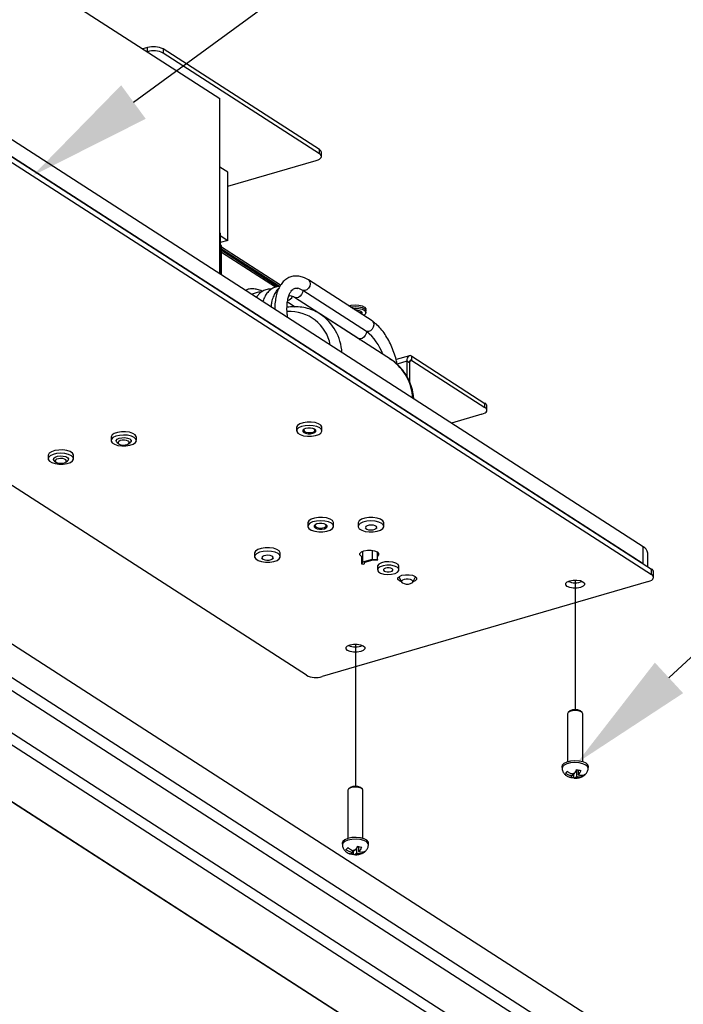
# Model space of a CAD drawing. Units: millimetres. Extents: x 85 to 216, y 36 to 279.
# Drawn here: x 125 to 143, y 220 to 246 of the extents above; entities that cross this region are included whole.
import ezdxf

# ---------------------------------------------------------------- set-up
doc = ezdxf.new("R2010")
doc.units = ezdxf.units.MM

msp = doc.modelspace()

# ---------------------------------------------------------------- linework, layer by layer
at = {"color": 0, "linetype": 'Continuous'}
for p, q in [((120.087, 251.026), (130.623, 244.239)), ((141.814, 232.394), (118.096, 247.673)), ((117.873, 247.366), (142.037, 231.8)), ((117.873, 247.222), (142.037, 231.655)), ((141.814, 231.943), (118.096, 247.222)), ((128.708, 245.584), (128.589, 245.55)), ((128.708, 245.476), (128.704, 245.475)), ((128.708, 245.476), (128.708, 245.584)), ((129.124, 245.549), (129.124, 245.441)), ((133.254, 242.889), (129.124, 245.549)), ((133.254, 242.781), (129.124, 245.441)), ((164.61, 204.383), (101.158, 245.257)), ((101.158, 244.37), (164.61, 203.496)), ((132.909, 228.996), (108.745, 244.562)), ((130.623, 239.603), (130.623, 244.239)), ((164.513, 203.213), (101.069, 244.081)), ((163.726, 202.278), (100.274, 243.152)), ((100.517, 243.32), (163.96, 202.452)), ((133.254, 242.781), (133.254, 242.889)), ((133.305, 242.708), (133.305, 242.816)), ((98.679, 242.687), (162.126, 201.816)), ((98.685, 242.689), (162.137, 201.815)), ((130.831, 241.918), (133.172, 242.6)), ((133.172, 242.6), (133.218, 242.616)), ((133.218, 242.616), (133.255, 242.636)), ((133.282, 242.758), (133.254, 242.781)), ((133.255, 242.636), (133.282, 242.659)), ((133.299, 242.734), (133.282, 242.758)), ((133.282, 242.659), (133.299, 242.683)), ((133.305, 242.708), (133.299, 242.734)), ((133.299, 242.683), (133.305, 242.708)), ((130.831, 242.29), (130.623, 242.423)), ((130.831, 240.487), (130.831, 242.29)), ((130.634, 240.679), (130.623, 240.686)), ((130.634, 240.679), (130.634, 239.596)), ((130.634, 240.614), (130.831, 240.487)), ((130.831, 240.487), (130.634, 240.43)), ((130.665, 240.349), (130.634, 240.368)), ((130.665, 239.576), (130.665, 240.349)), ((132.226, 239.302), (130.665, 240.308)), ((132.201, 239.272), (130.665, 240.261)), ((132.146, 239.264), (130.665, 240.218)), ((132.09, 239.253), (130.665, 240.171)), ((134.645, 238.36), (132.963, 239.443)), ((132.963, 239.443), (132.972, 239.437)), ((132.972, 239.437), (133.001, 239.396)), ((132.706, 239.216), (132.675, 239.225)), ((132.816, 239.163), (132.706, 239.216)), ((132.816, 239.163), (132.808, 239.109)), ((134.497, 238.08), (132.816, 239.163)), ((132.866, 239.162), (132.816, 239.163)), ((132.919, 239.185), (132.866, 239.162)), ((132.965, 239.227), (132.919, 239.185)), ((132.997, 239.282), (132.965, 239.227)), ((133.009, 239.342), (132.997, 239.282)), ((133.001, 239.396), (133.009, 239.342)), ((132.596, 238.985), (134.278, 237.902)), ((132.609, 238.979), (132.598, 238.984)), ((132.653, 238.971), (132.609, 238.979)), ((132.702, 238.983), (132.653, 238.971)), ((132.747, 239.013), (132.702, 238.983)), ((132.784, 239.057), (132.747, 239.013)), ((132.808, 239.109), (132.784, 239.057)), ((132.409, 238.865), (132.612, 238.734)), ((134.028, 238.757), (134.097, 238.776)), ((134.074, 238.728), (134.097, 238.733)), ((134.097, 238.776), (134.196, 238.785)), ((134.097, 238.733), (134.196, 238.742)), ((134.131, 238.691), (134.196, 238.695)), ((134.192, 238.652), (134.239, 238.651)), ((134.196, 238.785), (134.295, 238.779)), ((134.196, 238.742), (134.295, 238.736)), ((134.196, 238.695), (134.295, 238.689)), ((134.239, 238.651), (134.303, 238.639)), ((134.295, 238.779), (134.383, 238.757)), ((134.295, 238.736), (134.383, 238.714)), ((134.295, 238.689), (134.383, 238.667)), ((134.303, 238.639), (134.351, 238.618)), ((134.383, 238.757), (134.447, 238.723)), ((134.383, 238.714), (134.447, 238.68)), ((134.383, 238.667), (134.447, 238.633)), ((134.447, 238.723), (134.479, 238.682)), ((134.447, 238.68), (134.479, 238.639)), ((134.479, 238.682), (134.481, 238.666)), ((134.479, 238.639), (134.481, 238.623)), ((134.481, 238.576), (134.481, 238.666)), ((135.158, 237.33), (133.282, 238.538)), ((134.352, 238.581), (134.324, 238.567)), ((134.351, 238.618), (134.377, 238.591)), ((134.372, 238.6), (134.352, 238.581)), ((134.378, 238.562), (134.362, 238.542)), ((134.377, 238.591), (134.378, 238.562)), ((134.431, 238.508), (134.423, 238.503)), ((134.473, 238.548), (134.431, 238.508)), ((134.447, 238.633), (134.479, 238.592)), ((134.479, 238.592), (134.473, 238.548)), ((134.646, 238.144), (134.601, 238.101)), ((134.645, 238.36), (134.654, 238.353)), ((134.678, 238.199), (134.646, 238.144)), ((134.654, 238.353), (134.682, 238.313)), ((134.691, 238.259), (134.678, 238.199)), ((134.682, 238.313), (134.691, 238.259)), ((134.227, 237.935), (134.225, 237.931)), ((134.291, 237.895), (134.278, 237.902)), ((134.335, 237.887), (134.291, 237.895)), ((134.383, 237.899), (134.335, 237.887)), ((134.429, 237.929), (134.383, 237.899)), ((134.466, 237.973), (134.429, 237.929)), ((134.49, 238.026), (134.466, 237.973)), ((134.497, 238.08), (134.49, 238.026)), ((134.548, 238.079), (134.497, 238.08)), ((134.601, 238.101), (134.548, 238.079)), ((135.633, 237.44), (135.282, 237.338)), ((135.569, 237.337), (135.566, 237.296)), ((135.576, 237.372), (135.569, 237.337)), ((135.589, 237.402), (135.576, 237.372)), ((135.605, 237.424), (135.589, 237.402)), ((135.626, 237.438), (135.605, 237.424)), ((135.649, 237.443), (135.626, 237.438)), ((135.674, 237.439), (135.649, 237.443)), ((135.7, 237.426), (135.674, 237.439)), ((135.7, 237.318), (135.7, 237.426)), ((135.7, 237.426), (137.631, 236.182)), ((135.566, 237.296), (135.308, 237.221)), ((135.566, 237.296), (135.566, 236.889)), ((135.633, 237.253), (135.566, 237.296)), ((135.634, 237.273), (135.633, 237.253)), ((135.633, 237.253), (135.633, 236.753)), ((135.638, 237.291), (135.634, 237.273)), ((135.644, 237.306), (135.638, 237.291)), ((135.642, 237.301), (135.7, 237.318)), ((135.653, 237.317), (135.644, 237.306)), ((135.663, 237.324), (135.653, 237.317)), ((135.675, 237.326), (135.663, 237.324)), ((135.687, 237.324), (135.675, 237.326)), ((135.7, 237.318), (135.687, 237.324)), ((135.7, 237.318), (137.631, 236.074)), ((137.631, 236.074), (137.631, 236.182)), ((137.659, 236.052), (137.631, 236.074)), ((137.676, 236.027), (137.659, 236.052)), ((137.682, 236.002), (137.682, 236.11)), ((137.55, 235.894), (136.745, 235.659)), ((137.55, 235.894), (137.595, 235.91)), ((137.595, 235.91), (137.632, 235.93)), ((137.632, 235.93), (137.66, 235.952)), ((137.66, 235.952), (137.677, 235.977)), ((137.682, 236.002), (137.676, 236.027)), ((137.677, 235.977), (137.682, 236.002)), ((132.652, 235.555), (132.651, 235.545)), ((132.651, 235.545), (132.651, 235.455)), ((132.678, 235.601), (132.652, 235.555)), ((132.704, 235.532), (132.661, 235.488)), ((132.737, 235.642), (132.678, 235.601)), ((132.777, 235.568), (132.704, 235.532)), ((132.823, 235.671), (132.737, 235.642)), ((132.874, 235.591), (132.777, 235.568)), ((132.927, 235.688), (132.823, 235.671)), ((132.889, 235.517), (132.841, 235.497)), ((132.982, 235.6), (132.874, 235.591)), ((132.952, 235.529), (132.889, 235.517)), ((133.037, 235.688), (132.927, 235.688)), ((133.02, 235.529), (132.952, 235.529)), ((133.091, 235.592), (132.982, 235.6)), ((133.083, 235.518), (133.02, 235.529)), ((133.142, 235.673), (133.037, 235.688)), ((133.132, 235.497), (133.083, 235.518)), ((133.189, 235.57), (133.091, 235.592)), ((133.23, 235.644), (133.142, 235.673)), ((133.264, 235.536), (133.189, 235.57)), ((133.291, 235.605), (133.23, 235.644)), ((133.31, 235.492), (133.264, 235.536)), ((133.32, 235.559), (133.291, 235.605)), ((133.321, 235.545), (133.32, 235.559)), ((133.321, 235.455), (133.321, 235.545)), ((127.746, 235.3), (127.745, 235.29)), ((127.745, 235.29), (127.745, 235.2)), ((127.771, 235.346), (127.746, 235.3)), ((127.797, 235.277), (127.754, 235.233)), ((127.83, 235.387), (127.771, 235.346)), ((127.87, 235.313), (127.797, 235.277)), ((127.916, 235.416), (127.83, 235.387)), ((127.967, 235.336), (127.87, 235.313)), ((127.907, 235.234), (127.959, 235.26)), ((128.02, 235.433), (127.916, 235.416)), ((127.959, 235.26), (128.029, 235.274)), ((128.075, 235.345), (127.967, 235.336)), ((128.13, 235.433), (128.02, 235.433)), ((128.029, 235.274), (128.107, 235.276)), ((128.184, 235.338), (128.075, 235.345)), ((128.107, 235.276), (128.181, 235.265)), ((128.235, 235.418), (128.13, 235.433)), ((128.181, 235.265), (128.239, 235.243)), ((128.282, 235.315), (128.184, 235.338)), ((128.323, 235.389), (128.235, 235.418)), ((128.358, 235.281), (128.282, 235.315)), ((128.385, 235.35), (128.323, 235.389)), ((128.403, 235.237), (128.358, 235.281)), ((128.413, 235.304), (128.385, 235.35)), ((128.415, 235.29), (128.413, 235.304)), ((128.415, 235.2), (128.415, 235.29)), ((132.661, 235.488), (132.653, 235.441)), ((132.653, 235.441), (132.682, 235.395)), ((132.682, 235.395), (132.743, 235.355)), ((132.743, 235.355), (132.831, 235.326)), ((132.841, 235.497), (132.815, 235.469)), ((132.815, 235.469), (132.815, 235.44)), ((132.815, 235.44), (132.841, 235.412)), ((132.831, 235.326), (132.936, 235.311)), ((132.833, 235.459), (132.855, 235.441)), ((132.842, 235.489), (132.838, 235.464)), ((132.838, 235.464), (132.857, 235.44)), ((132.841, 235.412), (132.89, 235.391)), ((132.858, 235.506), (132.842, 235.489)), ((132.857, 235.44), (132.895, 235.421)), ((132.89, 235.391), (132.953, 235.38)), ((132.895, 235.421), (132.948, 235.41)), ((132.936, 235.311), (133.046, 235.312)), ((132.948, 235.41), (133.006, 235.408)), ((132.953, 235.38), (133.021, 235.38)), ((133.006, 235.408), (133.062, 235.416)), ((133.021, 235.38), (133.084, 235.392)), ((133.046, 235.312), (133.15, 235.328)), ((133.062, 235.416), (133.106, 235.433)), ((133.084, 235.392), (133.132, 235.413)), ((133.106, 235.433), (133.131, 235.456)), ((133.116, 235.505), (133.115, 235.506)), ((133.135, 235.481), (133.116, 235.505)), ((133.118, 235.441), (133.14, 235.459)), ((133.131, 235.456), (133.135, 235.481)), ((133.158, 235.47), (133.132, 235.497)), ((133.132, 235.413), (133.158, 235.44)), ((133.15, 235.328), (133.236, 235.358)), ((133.158, 235.44), (133.158, 235.47)), ((133.236, 235.358), (133.295, 235.398)), ((133.295, 235.398), (133.321, 235.445)), ((133.321, 235.445), (133.31, 235.492)), ((127.754, 235.233), (127.746, 235.186)), ((127.746, 235.186), (127.775, 235.14)), ((127.775, 235.14), (127.836, 235.1)), ((127.836, 235.1), (127.924, 235.071)), ((127.88, 235.2), (127.88, 235.191)), ((127.882, 235.202), (127.907, 235.234)), ((127.886, 235.169), (127.882, 235.202)), ((127.904, 235.149), (127.886, 235.169)), ((127.904, 235.149), (127.948, 235.114)), ((127.924, 235.071), (128.029, 235.056)), ((127.95, 235.178), (127.931, 235.154)), ((127.931, 235.154), (127.935, 235.129)), ((127.935, 235.129), (127.96, 235.106)), ((127.989, 235.197), (127.95, 235.178)), ((127.96, 235.106), (128.004, 235.089)), ((128.042, 235.208), (127.989, 235.197)), ((128.004, 235.089), (128.059, 235.081)), ((128.029, 235.056), (128.139, 235.057)), ((128.1, 235.21), (128.042, 235.208)), ((128.059, 235.081), (128.118, 235.083)), ((128.155, 235.202), (128.1, 235.21)), ((128.118, 235.083), (128.17, 235.094)), ((128.139, 235.057), (128.243, 235.073)), ((128.199, 235.185), (128.155, 235.202)), ((128.17, 235.094), (128.209, 235.113)), ((128.225, 235.162), (128.199, 235.185)), ((128.209, 235.113), (128.228, 235.137)), ((128.211, 235.114), (128.255, 235.149)), ((128.228, 235.137), (128.225, 235.162)), ((128.239, 235.243), (128.273, 235.213)), ((128.243, 235.073), (128.329, 235.103)), ((128.278, 235.179), (128.255, 235.149)), ((128.273, 235.213), (128.278, 235.179)), ((128.28, 235.191), (128.28, 235.2)), ((128.329, 235.103), (128.388, 235.143)), ((128.388, 235.143), (128.414, 235.19)), ((128.414, 235.19), (128.403, 235.237)), ((126.086, 234.816), (126.085, 234.806)), ((126.085, 234.806), (126.085, 234.716)), ((126.112, 234.863), (126.086, 234.816)), ((126.094, 234.75), (126.087, 234.702)), ((126.137, 234.794), (126.094, 234.75)), ((126.171, 234.903), (126.112, 234.863)), ((126.211, 234.829), (126.137, 234.794)), ((126.257, 234.933), (126.171, 234.903)), ((126.307, 234.853), (126.211, 234.829)), ((126.221, 234.7), (126.23, 234.734)), ((126.23, 234.734), (126.268, 234.764)), ((126.361, 234.949), (126.257, 234.933)), ((126.268, 234.764), (126.33, 234.784)), ((126.416, 234.861), (126.307, 234.853)), ((126.33, 234.784), (126.405, 234.794)), ((126.471, 234.95), (126.361, 234.949)), ((126.405, 234.794), (126.482, 234.789)), ((126.525, 234.854), (126.416, 234.861)), ((126.576, 234.935), (126.471, 234.95)), ((126.482, 234.789), (126.55, 234.773)), ((126.622, 234.832), (126.525, 234.854)), ((126.55, 234.773), (126.599, 234.746)), ((126.664, 234.906), (126.576, 234.935)), ((126.599, 234.746), (126.62, 234.714)), ((126.698, 234.797), (126.622, 234.832)), ((126.725, 234.866), (126.664, 234.906)), ((126.744, 234.754), (126.698, 234.797)), ((126.754, 234.82), (126.725, 234.866)), ((126.754, 234.706), (126.744, 234.754)), ((126.755, 234.806), (126.754, 234.82)), ((126.755, 234.716), (126.755, 234.806)), ((126.087, 234.702), (126.115, 234.656)), ((126.115, 234.656), (126.177, 234.616)), ((126.177, 234.616), (126.265, 234.588)), ((126.22, 234.716), (126.22, 234.707)), ((126.242, 234.668), (126.221, 234.7)), ((126.245, 234.665), (126.242, 234.668)), ((126.245, 234.665), (126.289, 234.631)), ((126.265, 234.588), (126.369, 234.573)), ((126.278, 234.682), (126.271, 234.657)), ((126.271, 234.657), (126.286, 234.633)), ((126.306, 234.704), (126.278, 234.682)), ((126.286, 234.633), (126.322, 234.613)), ((126.352, 234.72), (126.306, 234.704)), ((126.322, 234.613), (126.373, 234.6)), ((126.409, 234.727), (126.352, 234.72)), ((126.369, 234.573), (126.48, 234.573)), ((126.373, 234.6), (126.432, 234.597)), ((126.467, 234.724), (126.409, 234.727)), ((126.432, 234.597), (126.488, 234.604)), ((126.518, 234.711), (126.467, 234.724)), ((126.48, 234.573), (126.583, 234.589)), ((126.488, 234.604), (126.534, 234.62)), ((126.554, 234.691), (126.518, 234.711)), ((126.534, 234.62), (126.563, 234.642)), ((126.552, 234.631), (126.596, 234.665)), ((126.57, 234.667), (126.554, 234.691)), ((126.563, 234.642), (126.57, 234.667)), ((126.583, 234.589), (126.67, 234.619)), ((126.61, 234.68), (126.596, 234.665)), ((126.62, 234.714), (126.61, 234.68)), ((126.62, 234.707), (126.62, 234.716)), ((126.67, 234.619), (126.729, 234.66)), ((126.729, 234.66), (126.754, 234.706)), ((132.948, 233.032), (132.947, 233.022)), ((132.947, 233.022), (132.947, 232.932)), ((132.974, 233.079), (132.948, 233.032)), ((132.957, 232.966), (132.949, 232.918)), ((132.949, 232.918), (132.978, 232.871)), ((133, 233.011), (132.957, 232.966)), ((133.034, 233.12), (132.974, 233.079)), ((133.075, 233.047), (133, 233.011)), ((133.122, 233.151), (133.034, 233.12)), ((133.173, 233.07), (133.075, 233.047)), ((133.142, 232.974), (133.116, 232.946)), ((133.116, 232.946), (133.116, 232.917)), ((133.116, 232.917), (133.142, 232.89)), ((133.227, 233.167), (133.122, 233.151)), ((133.134, 232.936), (133.156, 232.919)), ((133.151, 232.977), (133.138, 232.952)), ((133.138, 232.952), (133.147, 232.927)), ((133.19, 232.995), (133.142, 232.974)), ((133.147, 232.927), (133.177, 232.906)), ((133.159, 232.983), (133.151, 232.977)), ((133.283, 233.079), (133.173, 233.07)), ((133.253, 233.006), (133.19, 232.995)), ((133.339, 233.168), (133.227, 233.167)), ((133.321, 233.006), (133.253, 233.006)), ((133.394, 233.072), (133.283, 233.079)), ((133.384, 232.995), (133.321, 233.006)), ((133.445, 233.152), (133.339, 233.168)), ((133.433, 232.974), (133.384, 232.995)), ((133.389, 232.902), (133.424, 232.923)), ((133.493, 233.049), (133.394, 233.072)), ((133.428, 232.972), (133.416, 232.983)), ((133.419, 232.919), (133.441, 232.936)), ((133.424, 232.923), (133.437, 232.947)), ((133.437, 232.947), (133.428, 232.972)), ((133.459, 232.947), (133.433, 232.974)), ((133.433, 232.89), (133.459, 232.917)), ((133.534, 233.123), (133.445, 233.152)), ((133.459, 232.917), (133.459, 232.947)), ((133.57, 233.014), (133.493, 233.049)), ((133.597, 233.083), (133.534, 233.123)), ((133.616, 232.97), (133.57, 233.014)), ((133.626, 233.036), (133.597, 233.083)), ((133.601, 232.874), (133.627, 232.922)), ((133.627, 232.922), (133.616, 232.97)), ((133.627, 233.022), (133.626, 233.036)), ((133.627, 232.932), (133.627, 233.022)), ((134.28, 233.028), (134.279, 233.018)), ((134.279, 233.018), (134.279, 232.928)), ((134.306, 233.076), (134.28, 233.028)), ((134.288, 232.962), (134.28, 232.914)), ((134.28, 232.914), (134.309, 232.867)), ((134.332, 233.007), (134.288, 232.962)), ((134.366, 233.117), (134.306, 233.076)), ((134.406, 233.043), (134.332, 233.007)), ((134.453, 233.147), (134.366, 233.117)), ((134.504, 233.067), (134.406, 233.043)), ((134.558, 233.163), (134.453, 233.147)), ((134.482, 232.928), (134.469, 232.903)), ((134.517, 232.949), (134.482, 232.928)), ((134.614, 233.075), (134.504, 233.067)), ((134.566, 232.962), (134.517, 232.949)), ((134.67, 233.164), (134.558, 233.163)), ((134.624, 232.966), (134.566, 232.962)), ((134.725, 233.068), (134.614, 233.075)), ((134.681, 232.96), (134.624, 232.966)), ((134.777, 233.149), (134.67, 233.164)), ((134.729, 232.945), (134.681, 232.96)), ((134.824, 233.046), (134.725, 233.068)), ((134.759, 232.924), (134.729, 232.945)), ((134.769, 232.899), (134.759, 232.924)), ((134.866, 233.119), (134.777, 233.149)), ((134.901, 233.01), (134.824, 233.046)), ((134.928, 233.079), (134.866, 233.119)), ((134.947, 232.966), (134.901, 233.01)), ((134.957, 233.032), (134.928, 233.079)), ((134.932, 232.871), (134.958, 232.918)), ((134.958, 232.918), (134.947, 232.966)), ((134.959, 233.018), (134.957, 233.032)), ((134.959, 232.928), (134.959, 233.018)), ((132.978, 232.871), (133.04, 232.831)), ((133.04, 232.831), (133.13, 232.801)), ((133.13, 232.801), (133.236, 232.786)), ((133.142, 232.89), (133.191, 232.869)), ((133.177, 232.906), (133.224, 232.891)), ((133.191, 232.869), (133.254, 232.857)), ((133.224, 232.891), (133.281, 232.885)), ((133.236, 232.786), (133.348, 232.787)), ((133.254, 232.857), (133.322, 232.858)), ((133.281, 232.885), (133.339, 232.889)), ((133.322, 232.858), (133.385, 232.869)), ((133.339, 232.889), (133.389, 232.902)), ((133.348, 232.787), (133.453, 232.803)), ((133.385, 232.869), (133.433, 232.89)), ((133.453, 232.803), (133.541, 232.834)), ((133.541, 232.834), (133.601, 232.874)), ((134.309, 232.867), (134.372, 232.827)), ((134.372, 232.827), (134.461, 232.798)), ((134.461, 232.891), (134.487, 232.87)), ((134.461, 232.798), (134.567, 232.783)), ((134.469, 232.903), (134.478, 232.878)), ((134.478, 232.878), (134.509, 232.857)), ((134.509, 232.857), (134.556, 232.842)), ((134.556, 232.842), (134.613, 232.836)), ((134.567, 232.783), (134.679, 232.783)), ((134.613, 232.836), (134.671, 232.84)), ((134.671, 232.84), (134.721, 232.854)), ((134.679, 232.783), (134.785, 232.8)), ((134.721, 232.854), (134.755, 232.874)), ((134.75, 232.87), (134.777, 232.891)), ((134.755, 232.874), (134.769, 232.899)), ((134.785, 232.8), (134.872, 232.83)), ((134.872, 232.83), (134.932, 232.871)), ((141.814, 231.943), (141.814, 232.394)), ((131.541, 232.231), (131.54, 232.22)), ((131.54, 232.22), (131.54, 232.13)), ((131.567, 232.278), (131.541, 232.231)), ((131.55, 232.165), (131.542, 232.116)), ((131.593, 232.209), (131.55, 232.165)), ((131.627, 232.319), (131.567, 232.278)), ((131.668, 232.245), (131.593, 232.209)), ((131.715, 232.349), (131.627, 232.319)), ((131.766, 232.269), (131.668, 232.245)), ((131.82, 232.365), (131.715, 232.349)), ((131.748, 232.133), (131.731, 232.109)), ((131.784, 232.153), (131.748, 232.133)), ((131.876, 232.278), (131.766, 232.269)), ((131.836, 232.165), (131.784, 232.153)), ((131.932, 232.366), (131.82, 232.365)), ((131.894, 232.168), (131.836, 232.165)), ((131.987, 232.27), (131.876, 232.278)), ((131.95, 232.161), (131.894, 232.168)), ((132.038, 232.351), (131.932, 232.366)), ((131.996, 232.145), (131.95, 232.161)), ((132.086, 232.248), (131.987, 232.27)), ((132.024, 232.123), (131.996, 232.145)), ((132.127, 232.322), (132.038, 232.351)), ((132.163, 232.213), (132.086, 232.248)), ((132.19, 232.281), (132.127, 232.322)), ((132.209, 232.168), (132.163, 232.213)), ((132.219, 232.235), (132.19, 232.281)), ((132.22, 232.12), (132.209, 232.168)), ((132.22, 232.22), (132.219, 232.235)), ((132.22, 232.13), (132.22, 232.22)), ((134.326, 232.216), (134.363, 232.255)), ((134.326, 232.174), (134.326, 232.216)), ((134.364, 232.135), (134.326, 232.174)), ((134.363, 232.255), (134.431, 232.285)), ((134.378, 232.126), (134.364, 232.135)), ((134.405, 231.991), (134.405, 232.276)), ((134.431, 232.285), (134.521, 232.301)), ((134.521, 232.301), (134.619, 232.301)), ((134.619, 232.301), (134.709, 232.285)), ((134.654, 232.064), (134.654, 232.297)), ((134.709, 232.285), (134.778, 232.256)), ((134.778, 232.256), (134.816, 232.217)), ((134.792, 232.052), (134.792, 232.247)), ((134.816, 232.174), (134.792, 232.145)), ((134.816, 232.217), (134.816, 232.174)), ((141.933, 231.867), (141.933, 232.225)), ((131.542, 232.116), (131.571, 232.069)), ((131.571, 232.069), (131.633, 232.029)), ((131.633, 232.029), (131.723, 232)), ((131.723, 232.093), (131.749, 232.072)), ((131.723, 232), (131.829, 231.985)), ((131.731, 232.109), (131.737, 232.084)), ((131.737, 232.084), (131.765, 232.062)), ((131.765, 232.062), (131.811, 232.046)), ((131.811, 232.046), (131.867, 232.039)), ((131.829, 231.985), (131.941, 231.985)), ((131.867, 232.039), (131.925, 232.041)), ((131.925, 232.041), (131.977, 232.053)), ((131.941, 231.985), (132.046, 232.002)), ((131.977, 232.053), (132.013, 232.073)), ((132.012, 232.072), (132.038, 232.093)), ((132.013, 232.073), (132.03, 232.097)), ((132.03, 232.097), (132.024, 232.123)), ((132.046, 232.002), (132.134, 232.032)), ((132.134, 232.032), (132.194, 232.073)), ((132.194, 232.073), (132.22, 232.12)), ((134.377, 231.931), (134.377, 232.126)), ((134.377, 231.931), (134.405, 231.991)), ((134.427, 231.927), (134.377, 231.931)), ((134.405, 231.991), (134.654, 232.064)), ((134.45, 231.978), (134.427, 231.927)), ((134.664, 232.041), (134.45, 231.978)), ((134.654, 232.064), (134.792, 232.052)), ((134.783, 232.031), (134.664, 232.041)), ((134.792, 232.052), (134.783, 232.031)), ((134.791, 231.89), (134.788, 231.872)), ((134.788, 231.872), (134.788, 231.781)), ((134.825, 231.933), (134.791, 231.89)), ((134.893, 231.967), (134.825, 231.933)), ((134.937, 231.89), (134.856, 231.861)), ((134.985, 231.989), (134.893, 231.967)), ((135.036, 231.904), (134.937, 231.89)), ((135.089, 231.995), (134.985, 231.989)), ((135.141, 231.901), (135.036, 231.904)), ((135.191, 231.984), (135.089, 231.995)), ((135.236, 231.883), (135.141, 231.901)), ((135.276, 231.958), (135.191, 231.984)), ((135.31, 231.85), (135.236, 231.883)), ((135.335, 231.92), (135.276, 231.958)), ((135.358, 231.876), (135.335, 231.92)), ((135.358, 231.872), (135.358, 231.876)), ((135.358, 231.781), (135.358, 231.872)), ((134.804, 231.822), (134.788, 231.777)), ((134.788, 231.777), (134.812, 231.733)), ((134.856, 231.861), (134.804, 231.822)), ((134.812, 231.733), (134.87, 231.695)), ((134.87, 231.695), (134.956, 231.669)), ((134.969, 231.811), (134.951, 231.792)), ((134.951, 231.792), (134.951, 231.771)), ((134.951, 231.771), (134.969, 231.751)), ((134.956, 231.669), (135.058, 231.658)), ((135.003, 231.826), (134.969, 231.811)), ((134.969, 231.751), (135.004, 231.736)), ((135.048, 231.835), (135.003, 231.826)), ((135.004, 231.736), (135.049, 231.728)), ((135.097, 231.835), (135.048, 231.835)), ((135.049, 231.728), (135.098, 231.728)), ((135.058, 231.658), (135.161, 231.664)), ((135.142, 231.827), (135.097, 231.835)), ((135.098, 231.728), (135.143, 231.737)), ((135.177, 231.812), (135.142, 231.827)), ((135.143, 231.737), (135.177, 231.751)), ((135.161, 231.664), (135.253, 231.686)), ((135.196, 231.792), (135.177, 231.812)), ((135.177, 231.751), (135.196, 231.771)), ((135.196, 231.771), (135.196, 231.792)), ((135.253, 231.686), (135.321, 231.72)), ((135.351, 231.809), (135.31, 231.85)), ((135.321, 231.72), (135.355, 231.763)), ((135.355, 231.763), (135.351, 231.809)), ((135.367, 231.608), (135.436, 231.638)), ((135.436, 231.638), (135.526, 231.654)), ((135.526, 231.654), (135.624, 231.654)), ((135.624, 231.654), (135.714, 231.638)), ((135.714, 231.638), (135.783, 231.608)), ((142.037, 231.655), (142.037, 231.8)), ((142.065, 231.633), (142.037, 231.655)), ((142.082, 231.609), (142.065, 231.633)), ((142.088, 231.583), (142.088, 231.727)), ((141.955, 231.475), (133.325, 228.961)), ((135.33, 231.569), (135.367, 231.608)), ((135.33, 231.527), (135.33, 231.569)), ((135.368, 231.488), (135.33, 231.527)), ((135.356, 231.6), (135.429, 231.457)), ((135.427, 231.461), (135.368, 231.488)), ((135.451, 231.507), (135.428, 231.483)), ((135.428, 231.483), (135.428, 231.458)), ((135.428, 231.458), (135.451, 231.434)), ((135.492, 231.525), (135.451, 231.507)), ((135.451, 231.434), (135.493, 231.417)), ((135.546, 231.534), (135.492, 231.525)), ((135.493, 231.417), (135.547, 231.407)), ((135.604, 231.535), (135.546, 231.534)), ((135.547, 231.407), (135.605, 231.407)), ((135.658, 231.525), (135.604, 231.535)), ((135.605, 231.407), (135.659, 231.417)), ((135.7, 231.507), (135.658, 231.525)), ((135.659, 231.417), (135.7, 231.435)), ((135.723, 231.484), (135.7, 231.507)), ((135.7, 231.435), (135.723, 231.458)), ((135.722, 231.457), (135.795, 231.6)), ((135.723, 231.458), (135.723, 231.484)), ((135.784, 231.488), (135.724, 231.461)), ((135.783, 231.608), (135.821, 231.569)), ((135.821, 231.527), (135.784, 231.488)), ((135.821, 231.569), (135.821, 231.527)), ((139.769, 231.426), (139.806, 231.466)), ((139.769, 231.384), (139.769, 231.426)), ((139.807, 231.345), (139.769, 231.384)), ((139.806, 231.466), (139.875, 231.495)), ((139.875, 231.495), (139.965, 231.512)), ((139.965, 231.512), (140.062, 231.512)), ((140.014, 231.514), (140.014, 228.093)), ((140.062, 231.512), (140.153, 231.496)), ((140.153, 231.496), (140.222, 231.466)), ((140.222, 231.466), (140.259, 231.427)), ((140.26, 231.385), (140.223, 231.346)), ((140.259, 231.427), (140.26, 231.385)), ((141.955, 231.475), (142.001, 231.491)), ((142.001, 231.491), (142.038, 231.511)), ((142.038, 231.511), (142.065, 231.534)), ((142.065, 231.534), (142.082, 231.558)), ((142.088, 231.583), (142.082, 231.609)), ((142.082, 231.558), (142.088, 231.583)), ((139.876, 231.315), (139.807, 231.345)), ((139.966, 231.299), (139.876, 231.315)), ((140.064, 231.299), (139.966, 231.299)), ((140.154, 231.316), (140.064, 231.299)), ((140.223, 231.346), (140.154, 231.316)), ((133.998, 229.773), (134.066, 229.803)), ((134.066, 229.803), (134.156, 229.819)), ((134.156, 229.819), (134.254, 229.82)), ((134.206, 229.822), (134.206, 226.068)), ((134.254, 229.82), (134.344, 229.803)), ((134.344, 229.803), (134.413, 229.774)), ((133.961, 229.734), (133.998, 229.773)), ((133.961, 229.692), (133.961, 229.734)), ((133.998, 229.653), (133.961, 229.692)), ((134.068, 229.623), (133.998, 229.653)), ((134.158, 229.607), (134.068, 229.623)), ((134.255, 229.607), (134.158, 229.607)), ((134.345, 229.623), (134.255, 229.607)), ((134.414, 229.653), (134.345, 229.623)), ((134.413, 229.774), (134.451, 229.735)), ((134.451, 229.692), (134.414, 229.653)), ((134.451, 229.735), (134.451, 229.692)), ((139.83, 228.013), (139.814, 227.98)), ((139.814, 227.98), (139.814, 226.708)), ((139.814, 227.98), (139.814, 227.979)), ((139.873, 228.041), (139.83, 228.013)), ((139.883, 228.056), (139.839, 228.021)), ((139.938, 228.059), (139.873, 228.041)), ((140.015, 228.066), (139.938, 228.059)), ((140.091, 228.059), (140.015, 228.066)), ((140.156, 228.04), (140.091, 228.059)), ((140.19, 228.021), (140.146, 228.056)), ((140.199, 228.012), (140.156, 228.04)), ((140.214, 227.979), (140.199, 228.012)), ((140.214, 226.708), (140.214, 227.979)), ((139.794, 226.702), (139.718, 226.664)), ((139.895, 226.726), (139.794, 226.702)), ((139.896, 226.679), (139.797, 226.655)), ((140.008, 226.735), (139.895, 226.726)), ((140.008, 226.688), (139.896, 226.679)), ((140.122, 226.728), (140.008, 226.735)), ((140.121, 226.681), (140.008, 226.688)), ((140.222, 226.658), (140.121, 226.681)), ((140.224, 226.705), (140.122, 226.728)), ((140.304, 226.669), (140.224, 226.705)), ((140.352, 226.624), (140.304, 226.669)), ((139.674, 226.618), (139.665, 226.577)), ((139.665, 226.577), (139.669, 226.532)), ((139.678, 226.573), (139.669, 226.532)), ((139.718, 226.664), (139.674, 226.618)), ((139.722, 226.618), (139.678, 226.573)), ((139.797, 226.655), (139.722, 226.618)), ((140.047, 226.496), (140.093, 226.487)), ((140.047, 226.496), (140.047, 226.315)), ((140.093, 226.492), (140.093, 226.363)), ((140.3, 226.623), (140.222, 226.658)), ((140.348, 226.578), (140.3, 226.623)), ((140.36, 226.532), (140.348, 226.578)), ((140.364, 226.577), (140.352, 226.624)), ((140.36, 226.532), (140.364, 226.577)), ((139.936, 226.335), (139.899, 226.342)), ((139.936, 226.335), (139.921, 226.319)), ((139.936, 226.393), (139.936, 226.335)), ((139.982, 226.383), (139.945, 226.39)), ((139.974, 226.385), (139.974, 226.283)), ((139.982, 226.383), (139.997, 226.399)), ((140.047, 226.315), (140.031, 226.299)), ((140.047, 226.315), (140.084, 226.309)), ((140.093, 226.363), (140.108, 226.379)), ((140.093, 226.363), (140.13, 226.357)), ((140.222, 226.36), (140.222, 226.327)), ((134.027, 225.993), (134.006, 225.961)), ((134.006, 225.961), (134.006, 225.954)), ((134.006, 225.954), (134.006, 224.683)), ((134.075, 226.02), (134.027, 225.993)), ((134.074, 226.031), (134.03, 225.996)), ((134.143, 226.037), (134.075, 226.02)), ((134.221, 226.041), (134.143, 226.037)), ((134.296, 226.032), (134.221, 226.041)), ((134.357, 226.011), (134.296, 226.032)), ((134.381, 225.996), (134.337, 226.031)), ((134.396, 225.982), (134.357, 226.011)), ((134.406, 225.954), (134.396, 225.982)), ((134.406, 224.683), (134.406, 225.954)), ((133.872, 224.604), (133.856, 224.554)), ((133.923, 224.648), (133.872, 224.604)), ((133.927, 224.602), (133.876, 224.558)), ((134.006, 224.683), (133.923, 224.648)), ((134.008, 224.636), (133.927, 224.602)), ((134.11, 224.704), (134.006, 224.683)), ((134.111, 224.658), (134.008, 224.636)), ((134.224, 224.71), (134.11, 224.704)), ((134.224, 224.663), (134.111, 224.658)), ((134.337, 224.699), (134.224, 224.71)), ((134.335, 224.652), (134.224, 224.663)), ((134.432, 224.627), (134.335, 224.652)), ((134.435, 224.673), (134.337, 224.699)), ((134.505, 224.589), (134.432, 224.627)), ((134.509, 224.635), (134.435, 224.673)), ((134.545, 224.543), (134.505, 224.589)), ((134.549, 224.588), (134.509, 224.635)), ((134.556, 224.552), (134.549, 224.588)), ((133.856, 224.554), (133.856, 224.552)), ((133.856, 224.552), (133.861, 224.507)), ((133.876, 224.558), (133.86, 224.509)), ((133.86, 224.509), (133.861, 224.507)), ((134.125, 224.373), (134.125, 224.313)), ((134.179, 224.359), (134.144, 224.367)), ((134.147, 224.366), (134.147, 224.259)), ((134.179, 224.359), (134.197, 224.375)), ((134.232, 224.418), (134.232, 224.289)), ((134.259, 224.464), (134.286, 224.458)), ((134.286, 224.469), (134.286, 224.336)), ((134.286, 224.336), (134.304, 224.351)), ((134.286, 224.336), (134.322, 224.328)), ((134.402, 224.328), (134.402, 224.296)), ((134.551, 224.507), (134.545, 224.543)), ((134.551, 224.507), (134.556, 224.552)), ((134.125, 224.313), (134.09, 224.321)), ((134.125, 224.313), (134.107, 224.297)), ((134.232, 224.289), (134.215, 224.274)), ((134.232, 224.289), (134.268, 224.282))]:
    msp.add_line(p, q, dxfattribs=at)
for points in [[(128.338, 244.146), (139.378, 252.216)], [(142.496, 228.926), (155.608, 241.03)]]:
    msp.add_lwpolyline(points, dxfattribs=at)
for centre, radius, start, end in [((128.871, 245.039), 0.57, 63.634, 106.6691), ((128.871, 244.93), 0.57, 63.634, 106.6691), ((133.218, 242.809), 0.0875, 4.7041, 65.5861), ((132.369, 239.079), 0.186, 284.3581, 339.4403), ((132.475, 237.522), 1.086, 10.618, 93.7137), ((132.521, 237.446), 1.331, 3.3775, 55.4897), ((133.723, 237.072), 1.271, 18.6546, 52.4839), ((134.395, 236.237), 1.332, 3.3903, 55.0912), ((137.595, 236.103), 0.0876, 4.7283, 65.5619), ((141.729, 232.208), 0.204, 4.7201, 65.5694), ((142, 231.72), 0.0877, 4.7526, 65.5376), ((140.014, 231.912), 0.473, 246.7745, 293.2256), ((134.206, 230.22), 0.473, 246.7745, 293.2256), ((133.162, 229.506), 0.57, 243.634, 286.6691), ((140.014, 227.844), 0.249, 58.183, 121.817), ((139.941, 226.36), 0.0457, 203.5965, 243.4527), ((140.01, 226.18), 0.22, 93.187, 107.0294), ((140.019, 226.519), 0.22, 273.1856, 287.0293), ((140.088, 226.338), 0.0457, 23.5959, 63.4524), ((134.206, 225.819), 0.249, 58.1456, 121.8544), ((134.203, 224.141), 0.234, 91.5064, 104.7763), ((134.285, 224.318), 0.0379, 14.6925, 59.9355), ((134.126, 224.33), 0.0379, 194.6929, 239.9352), ((134.208, 224.508), 0.234, 271.5074, 284.7754)]:
    msp.add_arc(centre, radius, start, end, dxfattribs=at)
for points, knots in [([(132.963, 239.443), (132.94, 239.457), (132.878, 239.495), (132.775, 239.534), (132.651, 239.553), (132.529, 239.541), (132.415, 239.496), (132.317, 239.423), (132.235, 239.327), (132.168, 239.207), (132.118, 239.063), (132.087, 238.898), (132.074, 238.763), (132.078, 238.682), (132.078, 238.665)], [0, 0, 0, 0, 0.054373, 0.144564, 0.230177, 0.321976, 0.409581, 0.49589, 0.583965, 0.676445, 0.773565, 0.873374, 0.97354, 1, 1, 1, 1]), ([(131.745, 239.138), (131.741, 239.141), (131.698, 239.166), (131.614, 239.195), (131.491, 239.215), (131.382, 239.207), (131.32, 239.179), (131.297, 239.169)], [0, 0, 0, 0, 0.030478, 0.301091, 0.557966, 0.833406, 1, 1, 1, 1]), ([(131.979, 239.196), (131.972, 239.197), (131.925, 239.204), (131.84, 239.186), (131.733, 239.138), (131.648, 239.069), (131.606, 239.009), (131.587, 238.982)], [0, 0, 0, 0, 0.0431103, 0.3022251, 0.54922, 0.7932673, 1, 1, 1, 1]), ([(132.201, 239.272), (132.166, 239.269), (132.093, 239.262), (131.992, 239.213), (131.902, 239.139), (131.829, 239.04), (131.782, 238.95), (131.765, 238.887), (131.761, 238.87)], [0, 0, 0, 0, 0.168245, 0.354183, 0.537903, 0.727159, 0.92757, 1, 1, 1, 1]), ([(132.192, 239.235), (132.182, 239.227), (132.141, 239.195), (132.087, 239.115), (132.028, 238.995), (131.99, 238.866), (131.979, 238.772), (131.975, 238.732)], [0, 0, 0, 0, 0.072341, 0.304518, 0.550379, 0.809149, 1, 1, 1, 1]), ([(132.416, 238.448), (132.411, 238.478), (132.398, 238.564), (132.394, 238.699), (132.403, 238.847), (132.426, 238.974), (132.462, 239.077), (132.505, 239.152), (132.55, 239.2), (132.594, 239.223), (132.633, 239.233), (132.67, 239.224), (132.683, 239.221)], [0, 0, 0, 0, 0.056987, 0.166283, 0.274582, 0.381527, 0.486935, 0.59127, 0.696122, 0.806218, 0.935674, 1, 1, 1, 1]), ([(131.72, 239.121), (131.714, 239.122), (131.667, 239.129), (131.584, 239.108), (131.506, 239.082), (131.475, 239.056), (131.474, 239.055)], [0, 0, 0, 0, 0.07346, 0.5366, 0.978077, 1, 1, 1, 1]), ([(132.446, 239.024), (132.458, 239.026), (132.48, 239.032), (132.532, 239.022), (132.575, 238.997), (132.596, 238.985)], [0, 0, 0, 0, 0.372828, 0.696658, 1, 1, 1, 1]), ([(133.273, 238.54), (133.238, 238.562), (133.148, 238.62), (132.986, 238.681), (132.792, 238.726), (132.594, 238.742), (132.46, 238.729), (132.396, 238.723)], [0, 0, 0, 0, 0.139065, 0.357595, 0.57633, 0.796119, 1, 1, 1, 1]), ([(135.311, 237.205), (135.303, 237.248), (135.281, 237.356), (135.227, 237.527), (135.153, 237.713), (135.064, 237.888), (134.964, 238.046), (134.853, 238.185), (134.745, 238.29), (134.674, 238.34), (134.645, 238.36)], [0, 0, 0, 0, 0.088042, 0.222949, 0.357975, 0.493373, 0.629517, 0.766812, 0.905623, 1, 1, 1, 1]), ([(134.278, 237.902), (134.29, 237.894), (134.306, 237.885), (134.322, 237.869), (134.325, 237.867)], [0, 0, 0, 0, 0.8376, 1, 1, 1, 1]), ([(135.753, 236.298), (135.748, 236.343), (135.735, 236.463), (135.683, 236.645), (135.601, 236.841), (135.494, 237.018), (135.363, 237.17), (135.235, 237.284), (135.145, 237.335), (135.113, 237.353)], [0, 0, 0, 0, 0.098346, 0.262677, 0.426156, 0.588414, 0.749242, 0.908714, 1, 1, 1, 1]), ([(139.673, 226.533), (139.674, 226.515), (139.677, 226.471), (139.711, 226.41), (139.761, 226.355), (139.815, 226.319), (139.855, 226.305), (139.872, 226.3)], [0, 0, 0, 0, 0.160215, 0.397056, 0.615813, 0.835377, 1, 1, 1, 1]), ([(139.761, 226.41), (139.768, 226.416), (139.784, 226.427), (139.799, 226.448), (139.807, 226.458)], [0, 0, 0, 0, 0.499997, 1, 1, 1, 1]), ([(139.899, 226.342), (139.882, 226.346), (139.84, 226.356), (139.793, 226.382), (139.767, 226.405), (139.761, 226.41)], [0, 0, 0, 0, 0.3498398, 0.844456, 1, 1, 1, 1]), ([(139.807, 226.458), (139.811, 226.454), (139.835, 226.434), (139.881, 226.406), (139.925, 226.395), (139.945, 226.39)], [0, 0, 0, 0, 0.10532, 0.588154, 1, 1, 1, 1]), ([(139.997, 226.399), (140.005, 226.408), (140.022, 226.428), (140.042, 226.466), (140.053, 226.495), (140.055, 226.502)], [0, 0, 0, 0, 0.349836, 0.844455, 1, 1, 1, 1]), ([(140.055, 226.502), (140.074, 226.497), (140.111, 226.485), (140.148, 226.483), (140.166, 226.482)], [0, 0, 0, 0, 0.499997, 1, 1, 1, 1]), ([(140.166, 226.482), (140.164, 226.478), (140.154, 226.451), (140.135, 226.411), (140.117, 226.389), (140.108, 226.379)], [0, 0, 0, 0, 0.10532, 0.588154, 1, 1, 1, 1]), ([(140.288, 226.378), (140.304, 226.399), (140.338, 226.442), (140.36, 226.499), (140.359, 226.53), (140.358, 226.533)], [0, 0, 0, 0, 0.4703041, 0.9506499, 1, 1, 1, 1]), ([(139.863, 226.303), (139.865, 226.301), (139.874, 226.295), (139.894, 226.296), (139.912, 226.312), (139.921, 226.319)], [0, 0, 0, 0, 0.10532, 0.588154, 1, 1, 1, 1]), ([(139.974, 226.283), (139.955, 226.284), (139.918, 226.285), (139.881, 226.297), (139.863, 226.303)], [0, 0, 0, 0, 0.499997, 1, 1, 1, 1]), ([(140.031, 226.299), (140.024, 226.293), (140.007, 226.277), (139.987, 226.274), (139.976, 226.281), (139.974, 226.283)], [0, 0, 0, 0, 0.3498398, 0.844456, 1, 1, 1, 1]), ([(139.99, 226.277), (140.024, 226.277), (140.096, 226.279), (140.176, 226.298), (140.216, 226.325), (140.225, 226.332)], [0, 0, 0, 0, 0.403496, 0.86522, 1, 1, 1, 1]), ([(140.222, 226.327), (140.218, 226.325), (140.194, 226.312), (140.148, 226.301), (140.104, 226.306), (140.084, 226.309)], [0, 0, 0, 0, 0.10532, 0.588154, 1, 1, 1, 1]), ([(140.13, 226.357), (140.147, 226.354), (140.189, 226.349), (140.236, 226.359), (140.262, 226.372), (140.268, 226.375)], [0, 0, 0, 0, 0.3498448, 0.8444572, 1, 1, 1, 1]), ([(140.268, 226.375), (140.261, 226.364), (140.245, 226.344), (140.23, 226.332), (140.222, 226.327)], [0, 0, 0, 0, 0.499997, 1, 1, 1, 1]), ([(140.225, 226.332), (140.241, 226.341), (140.264, 226.353), (140.282, 226.372), (140.288, 226.378)], [0, 0, 0, 0, 0.6995422, 1, 1, 1, 1]), ([(133.863, 224.507), (133.863, 224.501), (133.862, 224.467), (133.887, 224.411), (133.931, 224.35), (133.986, 224.305), (134.028, 224.288), (134.048, 224.279)], [0, 0, 0, 0, 0.062004, 0.3245694, 0.5595577, 0.7879718, 1, 1, 1, 1]), ([(133.956, 224.393), (133.965, 224.398), (133.983, 224.409), (134.001, 224.429), (134.01, 224.44)], [0, 0, 0, 0, 0.499997, 1, 1, 1, 1]), ([(134.09, 224.321), (134.073, 224.325), (134.033, 224.336), (133.987, 224.364), (133.962, 224.387), (133.956, 224.393)], [0, 0, 0, 0, 0.34984, 0.844453, 1, 1, 1, 1]), ([(134.01, 224.44), (134.014, 224.436), (134.036, 224.414), (134.081, 224.385), (134.124, 224.373), (134.144, 224.367)], [0, 0, 0, 0, 0.1053154, 0.5881558, 1, 1, 1, 1]), ([(134.197, 224.375), (134.206, 224.383), (134.226, 224.403), (134.249, 224.44), (134.262, 224.469), (134.265, 224.476)], [0, 0, 0, 0, 0.349838, 0.844453, 1, 1, 1, 1]), ([(134.265, 224.476), (134.283, 224.47), (134.318, 224.457), (134.354, 224.454), (134.372, 224.453)], [0, 0, 0, 0, 0.5000069, 1, 1, 1, 1]), ([(134.372, 224.453), (134.37, 224.448), (134.358, 224.422), (134.336, 224.382), (134.314, 224.361), (134.304, 224.351)], [0, 0, 0, 0, 0.1053168, 0.5881557, 1, 1, 1, 1]), ([(134.322, 224.328), (134.339, 224.325), (134.379, 224.319), (134.425, 224.327), (134.45, 224.339), (134.456, 224.342)], [0, 0, 0, 0, 0.349844, 0.844452, 1, 1, 1, 1]), ([(134.456, 224.342), (134.447, 224.332), (134.429, 224.312), (134.411, 224.301), (134.402, 224.296)], [0, 0, 0, 0, 0.5000027, 1, 1, 1, 1]), ([(134.404, 224.299), (134.412, 224.303), (134.432, 224.311), (134.449, 224.326), (134.46, 224.335)], [0, 0, 0, 0, 0.372629, 1, 1, 1, 1]), ([(134.46, 224.335), (134.479, 224.354), (134.517, 224.394), (134.547, 224.457), (134.547, 224.496), (134.548, 224.508)], [0, 0, 0, 0, 0.416401, 0.829693, 1, 1, 1, 1]), ([(134.04, 224.283), (134.042, 224.281), (134.053, 224.275), (134.076, 224.274), (134.097, 224.29), (134.107, 224.297)], [0, 0, 0, 0, 0.105317, 0.588158, 1, 1, 1, 1]), ([(134.147, 224.259), (134.129, 224.261), (134.093, 224.264), (134.058, 224.276), (134.04, 224.283)], [0, 0, 0, 0, 0.500005, 1, 1, 1, 1]), ([(134.215, 224.274), (134.206, 224.268), (134.186, 224.253), (134.163, 224.251), (134.15, 224.258), (134.147, 224.259)], [0, 0, 0, 0, 0.349838, 0.844453, 1, 1, 1, 1]), ([(134.167, 224.255), (134.192, 224.253), (134.253, 224.249), (134.336, 224.264), (134.385, 224.29), (134.404, 224.299)], [0, 0, 0, 0, 0.3014055, 0.734301, 1, 1, 1, 1]), ([(134.402, 224.296), (134.398, 224.294), (134.375, 224.282), (134.33, 224.272), (134.288, 224.279), (134.268, 224.282)], [0, 0, 0, 0, 0.105313, 0.588154, 1, 1, 1, 1])]:
    msp.add_open_spline(points, degree=3, knots=knots, dxfattribs=at)
for points in [[(128.662, 243.702), (125.672, 242.197), (128.013, 244.59)], [(142.87, 228.522), (140.07, 226.686), (142.123, 229.33)]]:
    msp.add_solid(points, dxfattribs=at)

doc.saveas('drawing.dxf')
